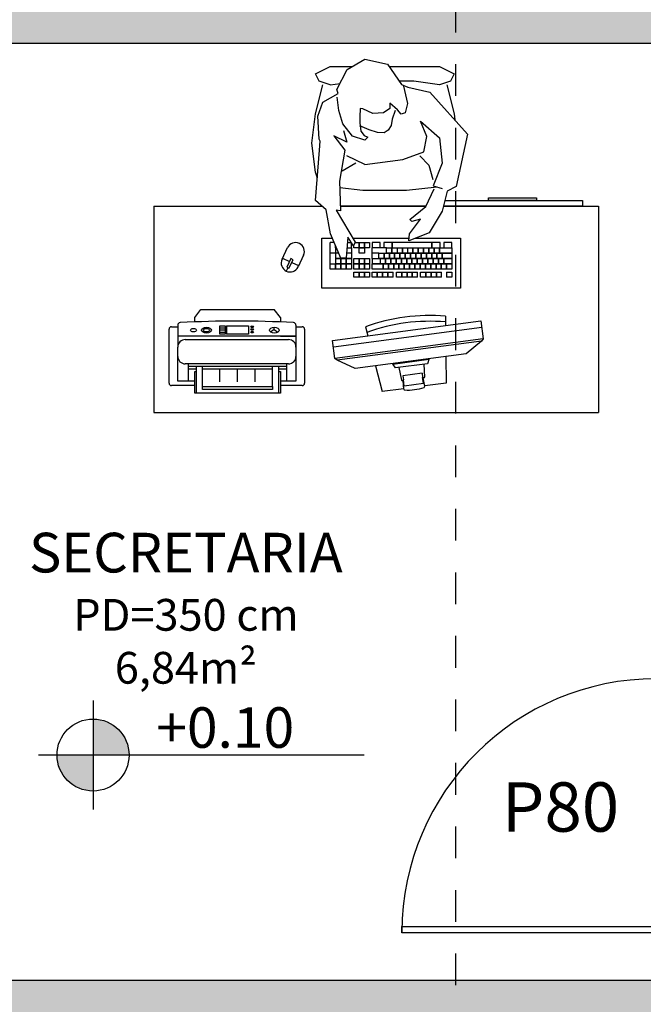
# Model space of a CAD drawing. Units: millimetres. Extents: x 31036 to 74484, y 11298 to 38548.
# Drawn here: x 31542 to 31544, y 11397 to 11400 of the extents above; entities that cross this region are included whole.
import ezdxf

# ---------------------------------------------------------------- set-up
doc = ezdxf.new("R2010")
doc.units = ezdxf.units.MM
doc.header["$MEASUREMENT"] = 0
doc.linetypes.add('HIDDEN', pattern=[0.375, 0.25, -0.125])
for name, color, linetype in [('005 HACH', 8, 'Continuous'), ('ALVENARIA', 6, 'Continuous'), ('COTAS', 252, 'Continuous'), ('LAYOUT BASE', 9, 'Continuous'), ('LINHA DE PROJEÇÃO', 1, 'HIDDEN'), ('MOBILIÁRIO', 2, 'Continuous'), ('P01', 1, 'Continuous'), ('SIMBOLOS', 1, 'Continuous'), ('TEXTO TÍTULO', 3, 'Continuous'), ('txt2', 2, 'Continuous')]:
    doc.layers.add(name, color=color, linetype=linetype)
doc.styles.add('cota', font='ARIALN.TTF')
doc.styles.add('esc.75 1', font='trebuc.ttf', dxfattribs={"height": 0.15})
doc.styles.add('SR100-050', font='trebuc.ttf', dxfattribs={"height": 12.5})
doc.styles.add('SR80-001', font='trebuc.ttf', dxfattribs={"height": 0.2})
doc.dimstyles.new('base 100', dxfattribs={"dimtxt": 0.2, "dimasz": 0.1, "dimexe": 0.1, "dimexo": 0.1, "dimgap": 0.1, "dimtad": 1, "dimlfac": 100, "dimrnd": 0.1, "dimdsep": 46, "dimtxsty": 'cota', "dimblk": 'DOT', "dimcen": 0.1, "dimclrd": 256, "dimclre": 256, "dimclrt": 2, "dimadec": 0, "dimazin": 0, "dimtfac": 1, "dimtmove": 0, "dimatfit": 3, "dimldrblk": 'DOT', "dimfxl": 0.5, "dimfxlon": 1, "dimarcsym": 0})

# ---------------------------------------------------------------- blocks, each defined once
blk = doc.blocks.new('_Dot')
at = {"layer": 'MOBILIÁRIO', "color": 0, "lineweight": -2}
blk.add_line((-0.5, 0), (-1, 0), dxfattribs=at)
at = {"layer": 'MOBILIÁRIO', "color": 0, "const_width": 0.5}
blk.add_lwpolyline([(-0.25, 0, 1), (0.25, 0, 1)], format="xyb", close=True, dxfattribs=at)
blk = doc.blocks.new('*D677')
at = {"layer": 'COTAS', "lineweight": -2, "ltscale": 0.01, "transparency": 16777216}
for p, q in [((31540.393, 11404.4885), (31539.793, 11404.4885)), ((31539.893, 11393.3885), (31539.893, 11404.3885)), ((31540.393, 11393.2885), (31539.793, 11393.2885))]:
    blk.add_line(p, q, dxfattribs=at)
at = {"layer": 'Defpoints', "color": 0, "ltscale": 0.01, "transparency": 16777216}
for p in [(31539.893, 11404.4885), (31543.9688, 11404.4885), (31543.9688, 11393.2885)]:
    blk.add_point(p, dxfattribs=at)
at = {"layer": 'COTAS', "lineweight": -2, "ltscale": 0.01, "transparency": 16777216, "xscale": 0.1, "yscale": 0.1, "zscale": 0.1}
for p, rotation in [((31539.893, 11404.4885), 90), ((31539.893, 11393.2885), 270)]:
    blk.add_blockref('_Dot', p, dxfattribs=dict(at, rotation=rotation))
at = {"layer": 'COTAS', "color": 2, "ltscale": 0.01, "transparency": 16777216, "insert": (31539.6909, 11398.8885), "char_height": 0.2, "attachment_point": 5, "rotation": 90, "style": 'cota'}
blk.add_mtext('1120', dxfattribs=at)
blk = doc.blocks.new('*U53')
at = {"layer": 'SIMBOLOS'}
h = blk.add_hatch(color=256, dxfattribs=at)
h.paths.add_polyline_path([(0.2692, 0.178), (0.2692, 0), (0.4472, 0, 0.414214)])
h.paths.add_polyline_path([(0.2692, 0), (0.0912, 0, 0.414214), (0.2692, -0.178)])
for p, q in [((0.2692, 0.2691), (0.2692, -0.2691)), ((1.6097, 0), (0, 0))]:
    blk.add_line(p, q, dxfattribs=at)
blk.add_circle((0.2692, 0), 0.178, dxfattribs=at)
at = {"layer": 'SIMBOLOS', "color": 2, "style": 'SR80-001'}
blk.add_attdef('NÍVEL', (0.5818, 0.0359), '', height=0.2, dxfattribs=at)

msp = doc.modelspace()

# ---------------------------------------------------------------- hatches: boundary and pattern name
at = {"layer": '005 HACH', "ltscale": 0.01}
h = msp.add_hatch(color=256, dxfattribs=at)
h.dxf.hatch_style = 1
h.paths.add_polyline_path([(31543.41655, 11399.88849), (31541.59833, 11399.88849), (31541.59833, 11400.43849), (31541.44833, 11400.43849), (31541.44833, 11398.98849), (31541.59833, 11398.98849), (31541.59833, 11399.73849), (31543.41655, 11399.73849)])
h.paths.add_polyline_path([(31544.19833, 11399.98849), (31544.04833, 11399.98849), (31544.04833, 11399.88849), (31543.41655, 11399.88849), (31543.41655, 11399.73849), (31544.04833, 11399.73849), (31544.04833, 11397.73849), (31544.19833, 11397.73849)])
h.paths.add_polyline_path([(31544.19833, 11401.72123), (31544.04833, 11401.72123), (31544.04833, 11400.78849), (31544.19833, 11400.78849)])
h.paths.add_polyline_path([(31544.19833, 11404.33849), (31545.14833, 11404.33849), (31545.14833, 11404.48849), (31543.41655, 11404.48849), (31543.41655, 11404.33849), (31544.04833, 11404.33849), (31544.04833, 11402.53849), (31543.94833, 11402.53849), (31543.94833, 11402.38849), (31544.04833, 11402.38849), (31544.04833, 11401.72123), (31544.19833, 11401.72123)])
h.paths.add_polyline_path([(31543.34833, 11402.53849), (31541.59833, 11402.53849), (31541.59833, 11404.33849), (31542.34833, 11404.33849), (31542.34833, 11404.48849), (31541.44833, 11404.48849), (31541.44833, 11401.83849), (31541.59833, 11401.83849), (31541.59833, 11402.38849), (31543.34833, 11402.38849)])
h.paths.add_polyline_path([(31546.39833, 11404.33849), (31547.74833, 11404.33849), (31547.74833, 11404.48849), (31545.94833, 11404.48849), (31545.94833, 11404.33849), (31546.24833, 11404.33849), (31546.24833, 11401.72123), (31546.39833, 11401.72123)])
h.paths.add_polyline_path([(31546.39833, 11401.72123), (31546.24833, 11401.72123), (31546.24833, 11401.13849), (31546.54833, 11401.13849), (31546.54833, 11401.28849), (31546.39833, 11401.28849)])
h.paths.add_polyline_path([(31550.5846, 11401.38849), (31550.4346, 11401.38849), (31550.4346, 11401.28849), (31547.34833, 11401.28849), (31547.34833, 11401.13849), (31547.84833, 11401.13849), (31547.84833, 11399.93849), (31547.99833, 11399.93849), (31547.99833, 11401.13849), (31550.4346, 11401.13849), (31550.4346, 11399.13849), (31550.4346, 11396.64959), (31550.4346, 11396.48849), (31547.99833, 11396.48849), (31547.99833, 11396.58849), (31547.84833, 11396.58849), (31547.84833, 11396.33849), (31550.4346, 11396.33849), (31550.4346, 11395.8528), (31550.5846, 11395.8528)])
h.paths.add_polyline_path([(31550.5846, 11393.92418), (31550.4346, 11393.92418), (31550.4346, 11392.2567), (31550.38292, 11392.20364), (31550.4988, 11392.08849), (31551.9546, 11392.08849), (31551.95459, 11392.23849), (31550.5846, 11392.23849)])
h.paths.add_polyline_path([(31550.5846, 11404.33849), (31559.28461, 11404.33849), (31559.28461, 11401.72123), (31559.4346, 11401.72123), (31559.4346, 11404.48849), (31549.14833, 11404.48849), (31549.14833, 11404.33849), (31550.4346, 11404.33849), (31550.4346, 11402.18849), (31550.5846, 11402.18849)])
h.paths.add_polyline_path([(31541.59833, 11397.58849), (31541.44833, 11397.58849), (31541.44833, 11396.63849), (31542.09833, 11396.63849), (31542.09833, 11396.10849), (31542.24833, 11396.10849), (31542.24833, 11396.63849), (31543.41655, 11396.63849), (31543.41655, 11396.78849), (31541.59833, 11396.78849)])
h.paths.add_polyline_path([(31544.19833, 11396.93849), (31544.04833, 11396.93849), (31544.04833, 11396.78849), (31543.41655, 11396.78849), (31543.41655, 11396.63849), (31544.04833, 11396.63849), (31544.04833, 11395.98849), (31544.19833, 11395.98849)])
h.paths.add_polyline_path([(31542.24833, 11394.83849), (31543.41655, 11394.83849), (31543.41655, 11394.98849), (31542.24833, 11394.98849), (31542.24833, 11395.50849), (31542.09833, 11395.50849), (31542.09833, 11394.33849), (31542.24833, 11394.33849)])
h.paths.add_polyline_path([(31544.19833, 11395.08849), (31544.04833, 11395.08849), (31544.04833, 11394.98849), (31542.24833, 11394.98849), (31542.24833, 11395.50849), (31542.09833, 11395.50849), (31542.09833, 11394.33849), (31542.24833, 11394.33849), (31542.24833, 11394.83849), (31544.04833, 11394.83849), (31544.04833, 11394.38849), (31544.19833, 11394.38849)])
h.paths.add_polyline_path([(31542.24833, 11393.73849), (31542.09833, 11393.73849), (31542.09833, 11393.28849), (31543.41655, 11393.28849), (31543.41655, 11393.43849), (31542.24833, 11393.43849)])
h.paths.add_polyline_path([(31544.19833, 11393.58849), (31544.04833, 11393.58849), (31544.04833, 11393.43849), (31543.41655, 11393.43849), (31543.41655, 11393.28849), (31543.96879, 11393.28849), (31545.1398, 11392.08923), (31545.25565, 11392.20419), (31544.19833, 11393.26813)])
h.paths.add_polyline_path([(31548.39943, 11389.93949), (31548.28463, 11390.05578), (31547.81904, 11389.58726), (31547.3534, 11390.05574), (31547.23877, 11389.93962), (31547.81904, 11389.34535)])
h.paths.add_polyline_path([(31559.4346, 11395.28849), (31559.2846, 11395.28849), (31559.2846, 11392.23849), (31557.9646, 11392.23849), (31557.9646, 11392.08849), (31559.4346, 11392.08849)])
h.paths.add_polyline_path([(31559.4346, 11401.72123), (31559.28461, 11401.72123), (31559.2846, 11401.2885), (31559.4346, 11401.2885), (31559.4346, 11401.2885)])
h.paths.add_polyline_path([(31550.33381, 11391.50852), (31551.01941, 11391.79358), (31550.8196, 11392.27416), (31550.134, 11391.9891)], flags=9)

# ---------------------------------------------------------------- linework, layer by layer
at = {"layer": 'ALVENARIA', "ltscale": 0.01}
for p, q in [((31544.04833, 11399.73849), (31541.59833, 11399.73849)), ((31544.04833, 11396.78849), (31541.59833, 11396.78849))]:
    msp.add_line(p, q, dxfattribs=at)
at = {"layer": 'LAYOUT BASE'}
for p, q in [((31542.97616, 11399.643), (31543.02208, 11399.66596)), ((31543.02208, 11399.66596), (31543.09109, 11399.66596)), ((31543.20809, 11399.66596), (31543.36643, 11399.66596)), ((31543.36643, 11399.66596), (31543.41234, 11399.643)), ((31542.98764, 11399.62005), (31542.97616, 11399.643)), ((31543.41234, 11399.643), (31543.40086, 11399.62005)), ((31542.97616, 11399.51674), (31542.99912, 11399.60857)), ((31543.02208, 11399.60857), (31542.98764, 11399.62005)), ((31543.02208, 11399.60857), (31543.05347, 11399.61305)), ((31543.28608, 11399.62005), (31543.23967, 11399.62005)), ((31543.36643, 11399.60857), (31543.28608, 11399.62005)), ((31543.40086, 11399.62005), (31543.36643, 11399.60857)), ((31543.38939, 11399.60857), (31543.41234, 11399.51674)), ((31542.96468, 11399.42491), (31542.97616, 11399.51674)), ((31543.41234, 11399.51674), (31543.41468, 11399.498)), ((31542.97616, 11399.33309), (31542.96468, 11399.42491)), ((31543.13138, 11399.35783), (31543.07473, 11399.38534)), ((31543.10367, 11399.36182), (31543.06026, 11399.3365)), ((31542.98225, 11399.31482), (31542.97616, 11399.33309)), ((31543.12538, 11399.27569), (31543.05269, 11399.28377)), ((31543.26312, 11399.27569), (31543.12538, 11399.27569)), ((31543.35957, 11399.28641), (31543.26312, 11399.27569)), ((31542.46694, 11399.22624), (31542.99664, 11399.22624)), ((31542.46694, 11399.22624), (31542.46694, 11398.57624)), ((31543.32427, 11399.22624), (31543.05468, 11399.22624)), ((31543.05468, 11399.22624), (31543.32427, 11399.22624)), ((31543.54261, 11399.22624), (31543.37932, 11399.22624)), ((31543.37932, 11399.22624), (31543.86694, 11399.22624)), ((31543.86694, 11399.22624), (31543.86694, 11398.57624)), ((31542.99647, 11399.12552), (31543.02905, 11399.12552)), ((31542.99647, 11398.96802), (31542.99647, 11399.12552)), ((31543.0351, 11399.1115), (31543.02245, 11399.1115)), ((31543.02245, 11399.04486), (31543.02245, 11399.1115)), ((31543.07643, 11399.1115), (31543.08909, 11399.1115)), ((31543.07735, 11399.12552), (31543.07966, 11399.12552)), ((31543.08909, 11399.09484), (31543.08909, 11399.1115)), ((31543.09376, 11399.12552), (31543.27083, 11399.12552)), ((31543.10048, 11399.1115), (31543.11332, 11399.1115)), ((31543.11332, 11399.1115), (31543.11332, 11399.09484)), ((31543.11332, 11399.09484), (31543.11332, 11399.1115)), ((31543.11332, 11399.1115), (31543.12998, 11399.1115)), ((31543.12998, 11399.09484), (31543.12998, 11399.1115)), ((31543.12998, 11399.1115), (31543.14664, 11399.1115)), ((31543.12998, 11399.1115), (31543.12998, 11399.09484)), ((31543.14664, 11399.1115), (31543.14664, 11399.09484)), ((31543.15421, 11399.1115), (31543.15421, 11399.09484)), ((31543.17995, 11399.1115), (31543.15421, 11399.1115)), ((31543.17995, 11399.09484), (31543.17995, 11399.1115)), ((31543.19131, 11399.1115), (31543.19131, 11399.09484)), ((31543.21706, 11399.1115), (31543.19131, 11399.1115)), ((31543.21706, 11399.1115), (31543.21706, 11399.09484)), ((31543.21706, 11399.09484), (31543.21706, 11399.1115)), ((31543.34276, 11399.1115), (31543.21706, 11399.1115)), ((31543.29126, 11399.12552), (31543.43263, 11399.12552)), ((31543.34276, 11399.09484), (31543.34276, 11399.1115)), ((31543.34276, 11399.1115), (31543.34276, 11399.09484)), ((31543.36851, 11399.1115), (31543.34276, 11399.1115)), ((31543.36851, 11399.09484), (31543.36851, 11399.1115)), ((31543.37986, 11399.1115), (31543.37986, 11399.09484)), ((31543.40561, 11399.1115), (31543.37986, 11399.1115)), ((31543.40561, 11399.09484), (31543.40561, 11399.1115)), ((31543.43263, 11399.12552), (31543.43263, 11398.96802)), ((31542.871, 11399.05907), (31542.88827, 11399.09574)), ((31543.03911, 11399.07818), (31543.02245, 11399.07818)), ((31543.03911, 11399.09484), (31543.03911, 11399.10222)), ((31543.0423, 11399.09484), (31543.03911, 11399.09484)), ((31543.0423, 11399.09484), (31543.03911, 11399.09484)), ((31543.03911, 11399.09484), (31543.03911, 11399.07818)), ((31543.04949, 11399.07818), (31543.03911, 11399.07818)), ((31543.04949, 11399.07818), (31543.03911, 11399.07818)), ((31543.03911, 11399.07818), (31543.03911, 11399.06152)), ((31543.08909, 11399.07818), (31543.07427, 11399.07818)), ((31543.08909, 11399.07818), (31543.07427, 11399.07818)), ((31543.07535, 11399.09484), (31543.08909, 11399.09484)), ((31543.08909, 11399.09484), (31543.08909, 11399.07818)), ((31543.08909, 11399.07818), (31543.08909, 11399.06152)), ((31543.09666, 11399.09484), (31543.09666, 11399.10243)), ((31543.11332, 11399.09484), (31543.09666, 11399.09484)), ((31543.11332, 11399.07818), (31543.11332, 11399.09484)), ((31543.11332, 11399.09484), (31543.12998, 11399.09484)), ((31543.12998, 11399.09484), (31543.11332, 11399.09484)), ((31543.12998, 11399.07818), (31543.11332, 11399.07818)), ((31543.12998, 11399.09484), (31543.12998, 11399.07818)), ((31543.14664, 11399.09484), (31543.12998, 11399.09484)), ((31543.15421, 11399.07818), (31543.15421, 11399.09484)), ((31543.19964, 11399.09484), (31543.15421, 11399.09484)), ((31543.17541, 11399.07818), (31543.15421, 11399.07818)), ((31543.15421, 11399.06152), (31543.15421, 11399.07818)), ((31543.17541, 11399.07818), (31543.19207, 11399.07818)), ((31543.17541, 11399.06152), (31543.17541, 11399.07818)), ((31543.19207, 11399.07818), (31543.20873, 11399.07818)), ((31543.19207, 11399.07818), (31543.19207, 11399.06152)), ((31543.19207, 11399.06152), (31543.19207, 11399.07818)), ((31543.19964, 11399.07818), (31543.19964, 11399.09484)), ((31543.19964, 11399.09484), (31543.2163, 11399.09484)), ((31543.2163, 11399.07818), (31543.19964, 11399.07818)), ((31543.20873, 11399.07818), (31543.22539, 11399.07818)), ((31543.20873, 11399.06152), (31543.20873, 11399.07818)), ((31543.20873, 11399.07818), (31543.20873, 11399.06152)), ((31543.2163, 11399.09484), (31543.2163, 11399.07818)), ((31543.2163, 11399.09484), (31543.23296, 11399.09484)), ((31543.2163, 11399.07818), (31543.2163, 11399.09484)), ((31543.23296, 11399.07818), (31543.2163, 11399.07818)), ((31543.21706, 11399.09484), (31543.34276, 11399.09484)), ((31543.22539, 11399.07818), (31543.24205, 11399.07818)), ((31543.22539, 11399.07818), (31543.22539, 11399.06152)), ((31543.22539, 11399.06152), (31543.22539, 11399.07818)), ((31543.23296, 11399.09484), (31543.23296, 11399.07818)), ((31543.23296, 11399.09484), (31543.23296, 11399.07818)), ((31543.23296, 11399.09484), (31543.24962, 11399.09484)), ((31543.24962, 11399.07818), (31543.23296, 11399.07818)), ((31543.24205, 11399.07818), (31543.25871, 11399.07818)), ((31543.24205, 11399.06152), (31543.24205, 11399.07818)), ((31543.24205, 11399.07818), (31543.24205, 11399.06152)), ((31543.24962, 11399.07818), (31543.24962, 11399.09484)), ((31543.24962, 11399.09484), (31543.24962, 11399.07818)), ((31543.24962, 11399.09484), (31543.26628, 11399.09484)), ((31543.26628, 11399.07818), (31543.24962, 11399.07818)), ((31543.25871, 11399.07818), (31543.27537, 11399.07818)), ((31543.25871, 11399.07818), (31543.25871, 11399.06152)), ((31543.25871, 11399.06152), (31543.25871, 11399.07818)), ((31543.26628, 11399.09484), (31543.26628, 11399.07818)), ((31543.26628, 11399.09484), (31543.26628, 11399.07818)), ((31543.26628, 11399.09484), (31543.28294, 11399.09484)), ((31543.28294, 11399.07818), (31543.26628, 11399.07818)), ((31543.27537, 11399.07818), (31543.29202, 11399.07818)), ((31543.27537, 11399.06152), (31543.27537, 11399.07818)), ((31543.27537, 11399.07818), (31543.27537, 11399.06152)), ((31543.28294, 11399.09484), (31543.28294, 11399.07818)), ((31543.28294, 11399.07818), (31543.28294, 11399.09484)), ((31543.28294, 11399.09484), (31543.2996, 11399.09484)), ((31543.2996, 11399.07818), (31543.28294, 11399.07818)), ((31543.29202, 11399.07818), (31543.29202, 11399.06152)), ((31543.29202, 11399.06152), (31543.29202, 11399.07818)), ((31543.29202, 11399.07818), (31543.30868, 11399.07818)), ((31543.2996, 11399.07818), (31543.2996, 11399.09484)), ((31543.2996, 11399.09484), (31543.31626, 11399.09484)), ((31543.2996, 11399.09484), (31543.2996, 11399.07818)), ((31543.31626, 11399.07818), (31543.2996, 11399.07818)), ((31543.30868, 11399.07818), (31543.32534, 11399.07818)), ((31543.30868, 11399.06152), (31543.30868, 11399.07818)), ((31543.30868, 11399.07818), (31543.30868, 11399.06152)), ((31543.31626, 11399.09484), (31543.31626, 11399.07818)), ((31543.31626, 11399.07818), (31543.31626, 11399.09484)), ((31543.31626, 11399.09484), (31543.33292, 11399.09484)), ((31543.33292, 11399.07818), (31543.31626, 11399.07818)), ((31543.32534, 11399.07818), (31543.342, 11399.07818)), ((31543.32534, 11399.07818), (31543.32534, 11399.06152)), ((31543.32534, 11399.06152), (31543.32534, 11399.07818)), ((31543.33292, 11399.09484), (31543.34957, 11399.09484)), ((31543.33292, 11399.07818), (31543.33292, 11399.09484)), ((31543.33292, 11399.09484), (31543.33292, 11399.07818)), ((31543.34957, 11399.07818), (31543.33292, 11399.07818)), ((31543.342, 11399.07818), (31543.35866, 11399.07818)), ((31543.342, 11399.06152), (31543.342, 11399.07818)), ((31543.342, 11399.07818), (31543.342, 11399.06152)), ((31543.34957, 11399.09484), (31543.34957, 11399.07818)), ((31543.34957, 11399.07818), (31543.34957, 11399.09484)), ((31543.34957, 11399.09484), (31543.36623, 11399.09484)), ((31543.36623, 11399.07818), (31543.34957, 11399.07818)), ((31543.35866, 11399.07818), (31543.37532, 11399.07818)), ((31543.35866, 11399.06152), (31543.35866, 11399.07818)), ((31543.35866, 11399.07818), (31543.35866, 11399.06152)), ((31543.36623, 11399.09484), (31543.36623, 11399.07818)), ((31543.36623, 11399.07818), (31543.36623, 11399.09484)), ((31543.36623, 11399.09484), (31543.40561, 11399.09484)), ((31543.40561, 11399.07818), (31543.36623, 11399.07818)), ((31543.37532, 11399.07818), (31543.40561, 11399.07818)), ((31543.37532, 11399.06152), (31543.37532, 11399.07818)), ((31543.37532, 11399.07818), (31543.37532, 11399.06152)), ((31543.40561, 11399.09484), (31543.40561, 11399.07818)), ((31543.40561, 11399.07818), (31543.40561, 11399.06152)), ((31542.8728, 11399.0629), (31542.89449, 11399.05269)), ((31542.90155, 11399.04936), (31542.92323, 11399.03915)), ((31542.9387, 11399.07199), (31542.92143, 11399.03532)), ((31543.02245, 11399.0282), (31543.02245, 11399.04486)), ((31543.02245, 11399.04486), (31543.03911, 11399.04486)), ((31543.03911, 11399.06152), (31543.05577, 11399.06152)), ((31543.03911, 11399.06152), (31543.03911, 11399.04486)), ((31543.05577, 11399.06152), (31543.03911, 11399.06152)), ((31543.03911, 11399.04486), (31543.03911, 11399.0282)), ((31543.03911, 11399.0282), (31543.03911, 11399.04486)), ((31543.03911, 11399.04486), (31543.05577, 11399.04486)), ((31543.05577, 11399.04486), (31543.03911, 11399.04486)), ((31543.05577, 11399.06365), (31543.05577, 11399.06152)), ((31543.05577, 11399.06152), (31543.05577, 11399.04486)), ((31543.05577, 11399.04486), (31543.05577, 11399.06152)), ((31543.05577, 11399.06152), (31543.07243, 11399.06152)), ((31543.07243, 11399.06152), (31543.05577, 11399.06152)), ((31543.05577, 11399.0282), (31543.05577, 11399.04486)), ((31543.05577, 11399.04486), (31543.05577, 11399.0282)), ((31543.05577, 11399.04486), (31543.07243, 11399.04486)), ((31543.07243, 11399.04486), (31543.05577, 11399.04486)), ((31543.07243, 11399.06322), (31543.07243, 11399.06152)), ((31543.07243, 11399.06152), (31543.07243, 11399.04486)), ((31543.07243, 11399.04486), (31543.07243, 11399.06152)), ((31543.07243, 11399.06152), (31543.08909, 11399.06152)), ((31543.08909, 11399.06152), (31543.07243, 11399.06152)), ((31543.07243, 11399.04486), (31543.07243, 11399.0282)), ((31543.07243, 11399.0282), (31543.07243, 11399.04486)), ((31543.07243, 11399.04486), (31543.08909, 11399.04486)), ((31543.08909, 11399.04486), (31543.07243, 11399.04486)), ((31543.08909, 11399.06152), (31543.08909, 11399.04486)), ((31543.08909, 11399.04486), (31543.08909, 11399.0282)), ((31543.09666, 11399.04486), (31543.09666, 11399.06152)), ((31543.09666, 11399.06152), (31543.11332, 11399.06152)), ((31543.09666, 11399.0282), (31543.09666, 11399.04486)), ((31543.09666, 11399.04486), (31543.11332, 11399.04486)), ((31543.11332, 11399.04486), (31543.09666, 11399.04486)), ((31543.11332, 11399.06152), (31543.11332, 11399.04486)), ((31543.11332, 11399.04486), (31543.11332, 11399.06152)), ((31543.11332, 11399.06152), (31543.12998, 11399.06152)), ((31543.11332, 11399.04486), (31543.11332, 11399.0282)), ((31543.11332, 11399.0282), (31543.11332, 11399.04486)), ((31543.11332, 11399.04486), (31543.12998, 11399.04486)), ((31543.12998, 11399.04486), (31543.11332, 11399.04486)), ((31543.12998, 11399.06152), (31543.12998, 11399.04486)), ((31543.12998, 11399.04486), (31543.12998, 11399.06152)), ((31543.12998, 11399.06152), (31543.14664, 11399.06152)), ((31543.12998, 11399.04486), (31543.12998, 11399.0282)), ((31543.12998, 11399.0282), (31543.12998, 11399.04486)), ((31543.12998, 11399.04486), (31543.14664, 11399.04486)), ((31543.14664, 11399.04486), (31543.12998, 11399.04486)), ((31543.14664, 11399.06152), (31543.14664, 11399.04486)), ((31543.14664, 11399.04486), (31543.14664, 11399.0282)), ((31543.15421, 11399.06152), (31543.15421, 11399.04486)), ((31543.15421, 11399.06152), (31543.17995, 11399.06152)), ((31543.15421, 11399.0282), (31543.15421, 11399.04486)), ((31543.15421, 11399.04486), (31543.18904, 11399.04486)), ((31543.17995, 11399.04486), (31543.15421, 11399.04486)), ((31543.19207, 11399.06152), (31543.17541, 11399.06152)), ((31543.17995, 11399.06152), (31543.19661, 11399.06152)), ((31543.17995, 11399.06152), (31543.17995, 11399.04486)), ((31543.17995, 11399.06152), (31543.17995, 11399.04486)), ((31543.19661, 11399.04486), (31543.17995, 11399.04486)), ((31543.18904, 11399.0282), (31543.18904, 11399.04486)), ((31543.18904, 11399.04486), (31543.2057, 11399.04486)), ((31543.18904, 11399.04486), (31543.18904, 11399.0282)), ((31543.20873, 11399.06152), (31543.19207, 11399.06152)), ((31543.19661, 11399.06152), (31543.19661, 11399.04486)), ((31543.19661, 11399.04486), (31543.19661, 11399.06152)), ((31543.19661, 11399.06152), (31543.21327, 11399.06152)), ((31543.21327, 11399.04486), (31543.19661, 11399.04486)), ((31543.2057, 11399.0282), (31543.2057, 11399.04486)), ((31543.2057, 11399.04486), (31543.2057, 11399.0282)), ((31543.2057, 11399.04486), (31543.22236, 11399.04486)), ((31543.22539, 11399.06152), (31543.20873, 11399.06152)), ((31543.21327, 11399.06152), (31543.22993, 11399.06152)), ((31543.21327, 11399.06152), (31543.21327, 11399.04486)), ((31543.21327, 11399.04486), (31543.21327, 11399.06152)), ((31543.22993, 11399.04486), (31543.21327, 11399.04486)), ((31543.22236, 11399.0282), (31543.22236, 11399.04486)), ((31543.22236, 11399.04486), (31543.22236, 11399.0282)), ((31543.22236, 11399.04486), (31543.23902, 11399.04486)), ((31543.24205, 11399.06152), (31543.22539, 11399.06152)), ((31543.22993, 11399.06152), (31543.22993, 11399.04486)), ((31543.22993, 11399.04486), (31543.22993, 11399.06152)), ((31543.22993, 11399.06152), (31543.24659, 11399.06152)), ((31543.24659, 11399.04486), (31543.22993, 11399.04486)), ((31543.23902, 11399.0282), (31543.23902, 11399.04486)), ((31543.23902, 11399.04486), (31543.25568, 11399.04486)), ((31543.23902, 11399.04486), (31543.23902, 11399.0282)), ((31543.25871, 11399.06152), (31543.24205, 11399.06152)), ((31543.24659, 11399.06152), (31543.24659, 11399.04486)), ((31543.24659, 11399.04486), (31543.24659, 11399.06152)), ((31543.24659, 11399.06152), (31543.26325, 11399.06152)), ((31543.26325, 11399.04486), (31543.24659, 11399.04486)), ((31543.25568, 11399.0282), (31543.25568, 11399.04486)), ((31543.25568, 11399.04486), (31543.25568, 11399.0282)), ((31543.25568, 11399.04486), (31543.27234, 11399.04486)), ((31543.27537, 11399.06152), (31543.25871, 11399.06152)), ((31543.26325, 11399.06152), (31543.26325, 11399.04486)), ((31543.26325, 11399.04486), (31543.26325, 11399.06152)), ((31543.26325, 11399.06152), (31543.27991, 11399.06152)), ((31543.27991, 11399.04486), (31543.26325, 11399.04486)), ((31543.27234, 11399.0282), (31543.27234, 11399.04486)), ((31543.27234, 11399.04486), (31543.289, 11399.04486)), ((31543.27234, 11399.04486), (31543.27234, 11399.0282)), ((31543.29202, 11399.06152), (31543.27537, 11399.06152)), ((31543.27991, 11399.06152), (31543.27991, 11399.04486)), ((31543.27991, 11399.04486), (31543.27991, 11399.06152)), ((31543.27991, 11399.06152), (31543.29657, 11399.06152)), ((31543.29657, 11399.04486), (31543.27991, 11399.04486)), ((31543.289, 11399.0282), (31543.289, 11399.04486)), ((31543.289, 11399.04486), (31543.289, 11399.0282)), ((31543.289, 11399.04486), (31543.30565, 11399.04486)), ((31543.30868, 11399.06152), (31543.29202, 11399.06152)), ((31543.29657, 11399.06152), (31543.29657, 11399.04486)), ((31543.29657, 11399.04486), (31543.29657, 11399.06152)), ((31543.29657, 11399.06152), (31543.31323, 11399.06152)), ((31543.31323, 11399.04486), (31543.29657, 11399.04486)), ((31543.30565, 11399.0282), (31543.30565, 11399.04486)), ((31543.30565, 11399.04486), (31543.32231, 11399.04486)), ((31543.30565, 11399.04486), (31543.30565, 11399.0282)), ((31543.32534, 11399.06152), (31543.30868, 11399.06152)), ((31543.31323, 11399.06152), (31543.31323, 11399.04486)), ((31543.31323, 11399.04486), (31543.31323, 11399.06152)), ((31543.31323, 11399.06152), (31543.32989, 11399.06152)), ((31543.32989, 11399.04486), (31543.31323, 11399.04486)), ((31543.32231, 11399.0282), (31543.32231, 11399.04486)), ((31543.32231, 11399.04486), (31543.32231, 11399.0282)), ((31543.32231, 11399.04486), (31543.33897, 11399.04486)), ((31543.342, 11399.06152), (31543.32534, 11399.06152)), ((31543.32989, 11399.06152), (31543.34655, 11399.06152)), ((31543.32989, 11399.06152), (31543.32989, 11399.04486)), ((31543.32989, 11399.04486), (31543.32989, 11399.06152)), ((31543.34655, 11399.04486), (31543.32989, 11399.04486)), ((31543.33897, 11399.0282), (31543.33897, 11399.04486)), ((31543.33897, 11399.04486), (31543.35563, 11399.04486)), ((31543.33897, 11399.04486), (31543.33897, 11399.0282)), ((31543.35866, 11399.06152), (31543.342, 11399.06152)), ((31543.34655, 11399.06152), (31543.34655, 11399.04486)), ((31543.34655, 11399.04486), (31543.34655, 11399.06152)), ((31543.34655, 11399.06152), (31543.3632, 11399.06152)), ((31543.3632, 11399.04486), (31543.34655, 11399.04486)), ((31543.35563, 11399.0282), (31543.35563, 11399.04486)), ((31543.35563, 11399.04486), (31543.35563, 11399.0282)), ((31543.35563, 11399.04486), (31543.37229, 11399.04486)), ((31543.37532, 11399.06152), (31543.35866, 11399.06152)), ((31543.3632, 11399.06152), (31543.3632, 11399.04486)), ((31543.3632, 11399.04486), (31543.3632, 11399.06152)), ((31543.3632, 11399.06152), (31543.37986, 11399.06152)), ((31543.37986, 11399.04486), (31543.3632, 11399.04486)), ((31543.37229, 11399.0282), (31543.37229, 11399.04486)), ((31543.37229, 11399.04486), (31543.38895, 11399.04486)), ((31543.37229, 11399.04486), (31543.37229, 11399.0282)), ((31543.40561, 11399.06152), (31543.37532, 11399.06152)), ((31543.37986, 11399.04486), (31543.37986, 11399.06152)), ((31543.37986, 11399.06152), (31543.37986, 11399.04486)), ((31543.37986, 11399.06152), (31543.40561, 11399.06152)), ((31543.40561, 11399.04486), (31543.37986, 11399.04486)), ((31543.38895, 11399.0282), (31543.38895, 11399.04486)), ((31543.38895, 11399.04486), (31543.38895, 11399.0282)), ((31543.38895, 11399.04486), (31543.40561, 11399.04486)), ((31543.40561, 11399.06152), (31543.40561, 11399.04486)), ((31543.40561, 11399.04486), (31543.40561, 11399.0282)), ((31542.88929, 11399.03249), (31542.88434, 11399.02198)), ((31543.03911, 11399.0282), (31543.02245, 11399.0282)), ((31543.05577, 11399.0282), (31543.03911, 11399.0282)), ((31543.07243, 11399.0282), (31543.05577, 11399.0282)), ((31543.08909, 11399.0282), (31543.07243, 11399.0282)), ((31543.11332, 11399.0282), (31543.09666, 11399.0282)), ((31543.09666, 11399.01911), (31543.11332, 11399.01911)), ((31543.09666, 11399.00246), (31543.09666, 11399.01911)), ((31543.12998, 11399.0282), (31543.11332, 11399.0282)), ((31543.11332, 11399.01911), (31543.11332, 11399.00246)), ((31543.11332, 11399.00246), (31543.11332, 11399.01911)), ((31543.11332, 11399.01911), (31543.12998, 11399.01911)), ((31543.14664, 11399.0282), (31543.12998, 11399.0282)), ((31543.12998, 11399.01911), (31543.14664, 11399.01911)), ((31543.12998, 11399.00246), (31543.12998, 11399.01911)), ((31543.12998, 11399.01911), (31543.12998, 11399.00246)), ((31543.14664, 11399.01911), (31543.14664, 11399.00246)), ((31543.18904, 11399.0282), (31543.15421, 11399.0282)), ((31543.15421, 11399.00246), (31543.15421, 11399.01911)), ((31543.15421, 11399.01911), (31543.17087, 11399.01911)), ((31543.17087, 11399.01911), (31543.17087, 11399.00246)), ((31543.17087, 11399.00246), (31543.17087, 11399.01911)), ((31543.17087, 11399.01911), (31543.18753, 11399.01911)), ((31543.18753, 11399.01911), (31543.18753, 11399.00246)), ((31543.18753, 11399.00246), (31543.18753, 11399.01911)), ((31543.18753, 11399.01911), (31543.20419, 11399.01911)), ((31543.2057, 11399.0282), (31543.18904, 11399.0282)), ((31543.20419, 11399.00246), (31543.20419, 11399.01911)), ((31543.20419, 11399.01911), (31543.20419, 11399.00246)), ((31543.20419, 11399.01911), (31543.22084, 11399.01911)), ((31543.22236, 11399.0282), (31543.2057, 11399.0282)), ((31543.22084, 11399.00246), (31543.22084, 11399.01911)), ((31543.23902, 11399.0282), (31543.22236, 11399.0282)), ((31543.23106, 11399.00246), (31543.23106, 11399.01911)), ((31543.23106, 11399.01911), (31543.24772, 11399.01911)), ((31543.25568, 11399.0282), (31543.23902, 11399.0282)), ((31543.24772, 11399.01911), (31543.26438, 11399.01911)), ((31543.24772, 11399.00246), (31543.24772, 11399.01911)), ((31543.24772, 11399.01911), (31543.24772, 11399.00246)), ((31543.27234, 11399.0282), (31543.25568, 11399.0282)), ((31543.26438, 11399.00246), (31543.26438, 11399.01911)), ((31543.26438, 11399.01911), (31543.26438, 11399.00246)), ((31543.26438, 11399.01911), (31543.28104, 11399.01911)), ((31543.289, 11399.0282), (31543.27234, 11399.0282)), ((31543.28104, 11399.01911), (31543.2977, 11399.01911)), ((31543.28104, 11399.00246), (31543.28104, 11399.01911)), ((31543.28104, 11399.01911), (31543.28104, 11399.00246)), ((31543.30565, 11399.0282), (31543.289, 11399.0282)), ((31543.2977, 11399.00246), (31543.2977, 11399.01911)), ((31543.32231, 11399.0282), (31543.30565, 11399.0282)), ((31543.30665, 11399.01911), (31543.3233, 11399.01911)), ((31543.30665, 11399.00246), (31543.30665, 11399.01911)), ((31543.33897, 11399.0282), (31543.32231, 11399.0282)), ((31543.3233, 11399.01911), (31543.3233, 11399.00246)), ((31543.3233, 11399.00246), (31543.3233, 11399.01911)), ((31543.3233, 11399.01911), (31543.33996, 11399.01911)), ((31543.35563, 11399.0282), (31543.33897, 11399.0282)), ((31543.33996, 11399.01911), (31543.35662, 11399.01911)), ((31543.33996, 11399.01911), (31543.33996, 11399.00246)), ((31543.33996, 11399.00246), (31543.33996, 11399.01911)), ((31543.37229, 11399.0282), (31543.35563, 11399.0282)), ((31543.35662, 11399.01911), (31543.35662, 11399.00246)), ((31543.35662, 11399.00246), (31543.35662, 11399.01911)), ((31543.35662, 11399.01911), (31543.37328, 11399.01911)), ((31543.38895, 11399.0282), (31543.37229, 11399.0282)), ((31543.37328, 11399.00246), (31543.37328, 11399.01911)), ((31543.40561, 11399.0282), (31543.38895, 11399.0282)), ((31543.38895, 11399.01911), (31543.38895, 11399.00246)), ((31543.38895, 11399.01911), (31543.40561, 11399.01911)), ((31543.40561, 11399.01911), (31543.40561, 11399.00246)), ((31543.11332, 11399.00246), (31543.09666, 11399.00246)), ((31543.12998, 11399.00246), (31543.11332, 11399.00246)), ((31543.14664, 11399.00246), (31543.12998, 11399.00246)), ((31543.17087, 11399.00246), (31543.15421, 11399.00246)), ((31543.18753, 11399.00246), (31543.17087, 11399.00246)), ((31543.20419, 11399.00246), (31543.18753, 11399.00246)), ((31543.22084, 11399.00246), (31543.20419, 11399.00246)), ((31543.24772, 11399.00246), (31543.23106, 11399.00246)), ((31543.26438, 11399.00246), (31543.24772, 11399.00246)), ((31543.28104, 11399.00246), (31543.26438, 11399.00246)), ((31543.2977, 11399.00246), (31543.28104, 11399.00246)), ((31543.3233, 11399.00246), (31543.30665, 11399.00246)), ((31543.33996, 11399.00246), (31543.3233, 11399.00246)), ((31543.35662, 11399.00246), (31543.33996, 11399.00246)), ((31543.37328, 11399.00246), (31543.35662, 11399.00246)), ((31543.40561, 11399.00246), (31543.38895, 11399.00246)), ((31543.43263, 11398.96802), (31542.99647, 11398.96802)), ((31542.59591, 11398.8759), (31542.61567, 11398.9009)), ((31542.86581, 11398.8759), (31542.84605, 11398.9009)), ((31543.02977, 11398.80392), (31543.49669, 11398.86572)), ((31543.38557, 11398.88004), (31543.38583, 11398.85105)), ((31543.49669, 11398.86572), (31543.50424, 11398.80867)), ((31542.51542, 11398.66924), (31542.51542, 11398.83907)), ((31542.52302, 11398.84667), (31542.54279, 11398.84667)), ((31542.54279, 11398.85206), (31542.54279, 11398.78268)), ((31542.67534, 11398.82355), (31542.67534, 11398.85011)), ((31542.67534, 11398.85011), (31542.69174, 11398.85011)), ((31542.67534, 11398.84347), (31542.69174, 11398.84347)), ((31542.67534, 11398.83683), (31542.69174, 11398.83683)), ((31542.67534, 11398.83019), (31542.69174, 11398.83019)), ((31542.69174, 11398.85011), (31542.69174, 11398.82355)), ((31542.69576, 11398.82355), (31542.69576, 11398.85011)), ((31542.69576, 11398.85011), (31542.76517, 11398.85011)), ((31542.69576, 11398.85011), (31542.69576, 11398.82355)), ((31542.76517, 11398.85011), (31542.76517, 11398.82355)), ((31542.84641, 11398.83825), (31542.83511, 11398.82978)), ((31542.84641, 11398.83825), (31542.84641, 11398.84491)), ((31542.84641, 11398.83825), (31542.85771, 11398.82978)), ((31542.91471, 11398.85206), (31542.91471, 11398.75332)), ((31542.91471, 11398.84667), (31542.93447, 11398.84667)), ((31542.94207, 11398.83907), (31542.94207, 11398.66924)), ((31543.49947, 11398.8447), (31543.03255, 11398.7829)), ((31543.13334, 11398.84665), (31543.14063, 11398.81859)), ((31542.91471, 11398.8167), (31542.54279, 11398.8167)), ((31542.56626, 11398.80615), (31542.89123, 11398.80615)), ((31542.56626, 11398.80615), (31542.89123, 11398.80615)), ((31542.69174, 11398.82355), (31542.67534, 11398.82355)), ((31542.76517, 11398.82355), (31542.69576, 11398.82355)), ((31542.86581, 11398.8167), (31542.91471, 11398.8167)), ((31543.03732, 11398.74687), (31543.02977, 11398.80392)), ((31543.50424, 11398.80867), (31543.03732, 11398.74687)), ((31543.49903, 11398.80187), (31543.04412, 11398.74166)), ((31543.49903, 11398.80187), (31543.45086, 11398.76189)), ((31543.50424, 11398.80867), (31543.49903, 11398.80187)), ((31542.54279, 11398.75332), (31542.54279, 11398.78268)), ((31542.91471, 11398.78268), (31542.91471, 11398.75332)), ((31542.54279, 11398.67587), (31542.54279, 11398.75332)), ((31542.91471, 11398.75332), (31542.91471, 11398.67587)), ((31543.04412, 11398.74166), (31543.03732, 11398.74687)), ((31543.10104, 11398.71558), (31543.04412, 11398.74166)), ((31543.45086, 11398.76189), (31543.10104, 11398.71558)), ((31543.2189, 11398.73118), (31543.21929, 11398.72818)), ((31543.3334, 11398.74328), (31543.21929, 11398.72818)), ((31543.3334, 11398.74328), (31543.32898, 11398.73048)), ((31543.333, 11398.74629), (31543.3334, 11398.74328)), ((31543.38671, 11398.75339), (31543.38747, 11398.66947)), ((31542.89123, 11398.72985), (31542.56626, 11398.72985)), ((31542.57657, 11398.67587), (31542.57657, 11398.72985)), ((31542.57657, 11398.72218), (31542.88515, 11398.72218)), ((31542.57657, 11398.71395), (31542.60155, 11398.71395)), ((31542.59591, 11398.63757), (31542.59591, 11398.70602)), ((31542.59591, 11398.70602), (31542.60155, 11398.70602)), ((31542.60155, 11398.63757), (31542.60155, 11398.72218)), ((31542.62034, 11398.65861), (31542.62034, 11398.72218)), ((31542.62034, 11398.71395), (31542.84138, 11398.71395)), ((31542.6756, 11398.67283), (31542.6756, 11398.71395)), ((31542.73086, 11398.67283), (31542.73086, 11398.71395)), ((31542.78612, 11398.67283), (31542.78612, 11398.71395)), ((31542.84138, 11398.65861), (31542.84138, 11398.72218)), ((31542.86017, 11398.72218), (31542.86017, 11398.63757)), ((31542.86017, 11398.71395), (31542.88515, 11398.71395)), ((31542.86017, 11398.70602), (31542.86581, 11398.70602)), ((31542.86581, 11398.70602), (31542.86581, 11398.63757)), ((31542.88515, 11398.72985), (31542.88515, 11398.67587)), ((31543.16518, 11398.72407), (31543.18629, 11398.64284)), ((31543.21929, 11398.72818), (31543.22689, 11398.71696)), ((31543.32898, 11398.73048), (31543.22689, 11398.71696)), ((31543.2389, 11398.71855), (31543.24718, 11398.67829)), ((31543.31154, 11398.70067), (31543.25149, 11398.69272)), ((31543.31154, 11398.70067), (31543.31333, 11398.68716)), ((31543.31697, 11398.72889), (31543.31945, 11398.68786)), ((31542.59591, 11398.67587), (31542.54279, 11398.67587)), ((31542.59591, 11398.67587), (31542.57657, 11398.67587)), ((31542.88515, 11398.67587), (31542.86581, 11398.67587)), ((31542.91471, 11398.67587), (31542.86581, 11398.67587)), ((31543.25197, 11398.67751), (31543.24886, 11398.6771)), ((31543.25149, 11398.69272), (31543.25327, 11398.67921)), ((31543.25395, 11398.65043), (31543.25189, 11398.6775)), ((31543.25586, 11398.65969), (31543.25327, 11398.67921)), ((31543.31591, 11398.66764), (31543.31333, 11398.68716)), ((31543.31813, 11398.68627), (31543.31503, 11398.68585)), ((31543.32016, 11398.6592), (31543.31511, 11398.68587)), ((31543.38747, 11398.66947), (31543.31991, 11398.66053)), ((31542.59591, 11398.66164), (31542.52302, 11398.66164)), ((31542.93447, 11398.66164), (31542.86581, 11398.66164)), ((31543.25385, 11398.65179), (31543.18629, 11398.64284)), ((31543.31591, 11398.66764), (31543.25586, 11398.65969)), ((31542.86581, 11398.63757), (31542.59591, 11398.63757)), ((31542.46694, 11398.57624), (31543.86694, 11398.57624))]:
    msp.add_line(p, q, dxfattribs=at)
for points in [[(31543.06426, 11399.46424), (31543.07508, 11399.42818), (31543.03419, 11399.44817), (31543.06828, 11399.40229), (31543.05196, 11399.3051), (31543.05517, 11399.21198), (31543.0409, 11399.2139), (31543.10117, 11399.11313), (31543.09627, 11399.10151), (31543.07754, 11399.12859), (31543.0733, 11399.06327), (31543.0564, 11399.06219), (31543.02312, 11399.13923), (31543.00974, 11399.21473), (31542.97676, 11399.24371), (31542.98906, 11399.40286), (31542.99139, 11399.43057), (31542.98765, 11399.43762), (31542.98366, 11399.50944), (31542.99963, 11399.55332), (31543.04754, 11399.58125), (31543.04354, 11399.59322), (31543.07548, 11399.65705), (31543.13138, 11399.68896), (31543.20324, 11399.67301), (31543.24715, 11399.60917), (31543.26711, 11399.60119), (31543.33611, 11399.5851), (31543.45475, 11399.45358), (31543.41863, 11399.28808), (31543.39088, 11399.27405), (31543.37544, 11399.21018), (31543.33426, 11399.14291), (31543.26974, 11399.11682), (31543.27249, 11399.13879), (31543.30705, 11399.18566), (31543.27916, 11399.17857), (31543.27323, 11399.18391), (31543.32364, 11399.22489), (31543.35009, 11399.28113)], [(31543.25327, 11399.60418), (31543.26562, 11399.54927), (31543.25876, 11399.52044), (31543.24641, 11399.51632), (31543.23405, 11399.53005), (31543.21071, 11399.55064), (31543.21071, 11399.53417), (31543.19012, 11399.52044), (31543.15718, 11399.51769), (31543.1256, 11399.5328), (31543.11737, 11399.53417), (31543.116, 11399.50808), (31543.116, 11399.48886), (31543.11874, 11399.46278), (31543.12972, 11399.44905), (31543.1407, 11399.44356), (31543.1311, 11399.43395), (31543.09266, 11399.44631), (31543.06246, 11399.48612), (31543.0501, 11399.5273), (31543.04398, 11399.56917)], [(31543.22719, 11399.5273), (31543.21758, 11399.49985), (31543.21483, 11399.48063), (31543.20522, 11399.46553), (31543.19287, 11399.45729), (31543.1709, 11399.45866), (31543.14482, 11399.4669), (31543.116, 11399.47925)], [(31543.13138, 11399.35783), (31543.25115, 11399.37379), (31543.31739, 11399.39773), (31543.327, 11399.4456), (31543.30704, 11399.49348), (31543.36692, 11399.44161), (31543.37491, 11399.36182), (31543.34696, 11399.29001), (31543.37491, 11399.28203)], [(31543.30445, 11399.38516), (31543.33314, 11399.35505), (31543.34604, 11399.31059)], [(31543.3838, 11399.24475), (31543.81707, 11399.24475), (31543.81707, 11399.22624), (31543.37932, 11399.22624)], [(31542.61567, 11398.9009), (31542.84605, 11398.9009)], [(31542.59591, 11398.86218), (31542.59591, 11398.8759)], [(31542.86581, 11398.8759), (31542.86581, 11398.86203)], [(31542.84138, 11398.65861), (31542.84138, 11398.64946), (31542.62034, 11398.64946), (31542.62034, 11398.65861), (31542.73086, 11398.65861)], [(31542.73086, 11398.65861), (31542.84138, 11398.65861)]]:
    msp.add_lwpolyline(points, dxfattribs=at)
for points in [[(31543.67234, 11399.24475), (31543.52076, 11399.24475), (31543.52076, 11399.25222), (31543.67234, 11399.25222)], [(31542.89852, 11399.06125), (31542.88576, 11399.03416), (31542.89282, 11399.03083), (31542.90558, 11399.05793)]]:
    msp.add_lwpolyline(points, close=True, dxfattribs=at)
for centre, radius, start, end in [((31542.91349, 11399.08387), 0.02787, 334.7804, 154.7804), ((31542.89621, 11399.0472), 0.02787, 154.7804, 334.7804), ((31542.55046, 11398.85206), 0.00767, 92.9418, 180), ((31542.72875, 11395.57389), 3.29068, 86.88728, 93.11272), ((31542.90704, 11398.85206), 0.00767, 0, 87.0582), ((31543.33646, 11398.28157), 0.60049, 85.30928, 109.77129), ((31543.33646, 11398.28157), 0.58231, 85.14626, 109.93431), ((31542.52302, 11398.83907), 0.0076, 89.99753, 179.99762), ((31542.93447, 11398.83907), 0.0076, 359.99996, 90.00004), ((31542.56626, 11398.78268), 0.02348, 90, 180), ((31542.89123, 11398.78268), 0.02348, 0, 90), ((31542.56626, 11398.75332), 0.02348, 180, 270), ((31542.89123, 11398.75332), 0.02348, 270, 0), ((31542.52302, 11398.66924), 0.0076, 179.99996, 270.00004), ((31542.93447, 11398.66924), 0.0076, 270.00238, 0.00247), ((31543.24867, 11398.6786), 0.00151, 191.6259, 277.54029), ((31543.25177, 11398.67901), 0.00151, 277.54029, 7.54029), ((31543.31483, 11398.68736), 0.00151, 187.54029, 277.54029), ((31543.31794, 11398.68777), 0.00151, 277.54029, 3.45467), ((31543.25703, 11398.65084), 0.00303, 187.54029, 265.52194), ((31543.26839, 11398.79586), 0.14849, 265.52194, 289.55863), ((31543.31708, 11398.65879), 0.00303, 289.55863, 7.54029)]:
    msp.add_arc(centre, radius, start, end, dxfattribs=at)
for centre, major_axis in [((31542.59197, 11398.83591), (0.00926, 0)), ((31542.63303, 11398.83591), (0.01543, 0)), ((31542.63303, 11398.83591), (0.00926, 0)), ((31542.77666, 11398.84673), (0.00445, 0)), ((31542.77666, 11398.83822), (0.00445, 0)), ((31542.77666, 11398.8297), (0.00445, 0)), ((31542.84641, 11398.83591), (0.01543, 0))]:
    msp.add_ellipse(centre, major_axis=major_axis, ratio=0.5833334, dxfattribs=at)
at = {"layer": 'LINHA DE PROJEÇÃO', "ltscale": 0.01}
msp.add_line((31543.41655, 11407.07326), (31543.41655, 11387.71161), dxfattribs=at)
at = {"layer": 'P01', "ltscale": 0.01}
msp.add_lwpolyline([(31544.04833, 11396.93849), (31543.24833, 11396.93849), (31543.24833, 11396.95849), (31544.04833, 11396.95849)], close=True, dxfattribs=at)
msp.add_arc((31544.04833, 11396.93849), 0.8, 90, 179.8018, dxfattribs=at)

# ---------------------------------------------------------------- block references
at = {"layer": 'SIMBOLOS', "xscale": 0.6370058366383003, "yscale": 0.6370058366383003, "zscale": 0.6370058366383003}
msp.add_blockref('*U53', (31542.1045, 11397.49833), dxfattribs=at).add_auto_attribs({'NÍVEL': '+0.10'})

# ---------------------------------------------------------------- texts
at = {"layer": 'TEXTO TÍTULO', "color": 3, "insert": (31542.56824, 11397.96054), "char_height": 0.125, "attachment_point": 5, "rotation": 360, "style": 'SR100-050'}
msp.add_mtext('SECRETARIA\\P{\\H0.8x;\\C2;PD=350 cm\\P6,84m²}', dxfattribs=at)
at = {"layer": 'txt2', "insert": (31543.93202, 11397.41233), "char_height": 0.155272, "width": 2.2163539, "attachment_point": 3, "rotation": 360, "style": 'esc.75 1'}
msp.add_mtext('P80', dxfattribs=at)

# ---------------------------------------------------------------- dimensions: what is measured, and where the dimension line sits
at = {"layer": 'COTAS', "ltscale": 0.01}
dim = msp.add_linear_dim(base=(31539.89302, 11404.48849), p1=(31543.96879, 11393.28849), p2=(31543.96879, 11404.48849), angle=90, dimstyle='base 100', dxfattribs=at)
dim.commit()
dim.dimension.update_dxf_attribs({"geometry": '*D677', "text_midpoint": (31539.69091, 11398.88849)})

doc.saveas('drawing.dxf')
